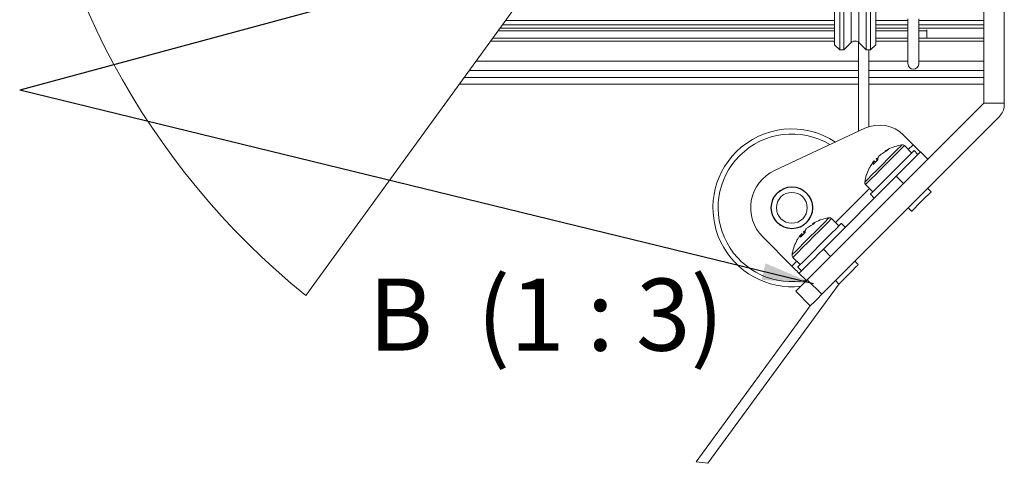
# Model space of a CAD drawing. Units: millimetres. Extents: x 13 to 407, y 10 to 287.
# Drawn here: x 230 to 278, y 48 to 69 of the extents above; entities that cross this region are included whole.
import ezdxf

# ---------------------------------------------------------------- set-up
doc = ezdxf.new("R2010")
doc.units = ezdxf.units.MM
doc.layers.add('BORDTITLE', color=1, linetype='Continuous')
doc.styles.add('SLDTEXTSTYLE3', font='GOTHIC.TTF', dxfattribs={"width": 0.913})
doc.styles.get("Standard").update_dxf_attribs({"font": 'GOTHIC.TTF'})
doc.dimstyles.new('SLDDIMSTYLE2', dxfattribs={"dimtxt": 0.18, "dimasz": 2.5, "dimexe": 0, "dimexo": 0.0625, "dimgap": 0, "dimtad": 0, "dimtih": 1, "dimtoh": 1, "dimdec": 0, "dimrnd": 1e-09, "dimzin": 0, "dimdsep": 46, "dimtxsty": 'Standard', "dimsah": 1, "dimcen": 0.09, "dimadec": 0, "dimazin": 0, "dimtfac": 2.5, "dimtdec": 0, "dimtofl": 0, "dimtmove": 0, "dimatfit": 3, "dimfxl": 1, "dimfrac": 2, "dimtolj": 1, "dimtzin": 0, "dimarcsym": 0})

msp = doc.modelspace()

# ---------------------------------------------------------------- linework, layer by layer
at = {"color": 7, "linetype": 'Continuous', "lineweight": 0}
for p, q in [((259.1665666, 76.2659492), (244.3112612, 55.841603)), ((270.0081349, 68.0159511), (270.0081349, 75.1826149)), ((270.2581168, 75.4326166), (270.2581168, 67.7659493)), ((270.4643488, 75.4326166), (270.4643488, 67.7659493)), ((271.5519349, 74.885287), (271.5519349, 67.7659493)), ((277.258126, 74.9509117), (277.258126, 65.1826244)), ((278.258133, 74.9509117), (278.258133, 65.1826244)), ((271.7581273, 67.7659493), (271.7581273, 71.599283)), ((272.0081091, 71.599283), (272.0081091, 68.0159511)), ((270.0081349, 69.1992821), (254.0267388, 69.1992821)), ((273.5747974, 69.1992821), (272.0081091, 69.1992821)), ((273.5747974, 69.2763111), (273.5747974, 67.0992912)), ((277.258126, 69.1992821), (274.1081397, 69.1992821)), ((253.6625942, 68.6985832), (270.0081349, 68.6985832)), ((272.0081091, 68.6985832), (273.5747974, 68.6985832)), ((274.1081397, 68.6985832), (274.4914771, 68.6985832)), ((274.4914771, 68.3426441), (274.4914771, 68.7484921)), ((270.0081349, 68.3426441), (253.4036716, 68.3426441)), ((270.0081349, 68.0159511), (270.2581168, 67.7659493)), ((270.4643488, 67.7659493), (270.8195528, 68.1211731)), ((271.1747965, 68.1407831), (271.1747965, 63.8192874)), ((271.1966912, 68.1211731), (271.5519349, 67.7659493)), ((271.7581273, 67.7659493), (272.0081091, 68.0159511)), ((273.5747974, 68.3426441), (272.0081091, 68.3426441)), ((277.258126, 68.3426441), (274.1081397, 68.3426441)), ((270.2581168, 67.7659493), (270.4643488, 67.7659493)), ((271.5519349, 67.7659493), (271.7581273, 67.7659493)), ((271.6748, 64.0379569), (271.6748, 67.7659493)), ((252.256918, 66.7659622), (271.1747965, 66.7659622)), ((271.6748, 66.7659622), (277.258126, 66.7659622)), ((271.1747965, 66.0992842), (251.7720143, 66.0992842)), ((277.258126, 66.0992842), (271.6748, 66.0992842)), ((278.258133, 65.1826244), (277.258126, 65.1826244)), ((278.258133, 65.1135824), (278.258133, 65.1826244)), ((267.0891365, 61.9141242), (271.4800517, 63.9616431)), ((273.826925, 63.1656231), (273.3629227, 63.6296254)), ((272.6094803, 62.9366419), (272.4730254, 62.85401)), ((272.5224575, 62.849639), (272.6094803, 62.9366419)), ((273.7562339, 62.7649408), (273.4026591, 63.1184957)), ((274.0626415, 62.6942298), (273.8740524, 62.8827991)), ((274.18046, 62.8120881), (274.5340348, 62.4585332)), ((271.8827804, 62.2099222), (272.1093973, 62.4365589)), ((271.9973406, 62.3245221), (271.9361465, 62.3857361)), ((272.0807871, 62.4151013), (272.0231692, 62.4727588)), ((269.4664479, 58.0980362), (273.001957, 61.6335652)), ((273.3555317, 61.2800103), (273.001957, 61.6335652)), ((271.5170463, 61.2328829), (271.8705814, 60.879328)), ((274.6990204, 60.879328), (274.5340348, 61.0443137)), ((271.7527628, 60.7614697), (271.9413122, 60.5729005)), ((273.5912085, 60.1015073), (273.7562339, 59.9365017)), ((269.0739712, 59.4011129), (268.9375163, 59.318481)), ((268.9869484, 59.3140902), (269.0739712, 59.4011129)), ((270.220685, 59.2294118), (269.8671103, 59.5829667)), ((270.5270927, 59.1587008), (270.3385433, 59.3472502)), ((268.3472316, 58.6743932), (268.5738882, 58.90103)), ((268.545278, 58.8795723), (268.4876204, 58.9372299)), ((267.9343701, 57.2730682), (266.5201505, 58.6872877)), ((268.4618315, 58.7889732), (268.4005976, 58.8502071)), ((269.4664479, 58.0980362), (269.8199829, 57.7444813)), ((267.9814975, 57.697334), (268.3350722, 57.3437792)), ((271.1634716, 57.3437792), (270.9984859, 57.5087847)), ((268.217214, 57.2259408), (268.4057634, 57.0373715)), ((268.1229194, 56.0474179), (268.676289, 56.6007874)), ((268.6414799, 56.5659783), (268.2879051, 56.9195133)), ((268.676289, 56.6007874), (269.3938494, 55.9041283)), ((270.0556994, 56.5659783), (270.220685, 56.4009727)), ((263.8566177, 47.6993701), (270.238487, 56.4187747)), ((268.8300292, 55.3403081), (268.1229194, 56.0474179)), ((268.8297511, 55.3406061), (263.2854462, 47.7655512))]:
    msp.add_line(p, q, dxfattribs=at)
at = {"color": 8, "linetype": 'Continuous', "lineweight": 0}
for p, q in [((270.8195528, 75.0773928), (270.8195528, 68.1211731)), ((271.1966912, 74.8772205), (271.1966912, 68.1211731)), ((270.0081349, 68.9863345), (253.8718462, 68.9863345)), ((254.0240368, 69.1955667), (270.0081349, 69.1955667)), ((272.0081091, 69.1955667), (273.5747974, 69.1955667)), ((273.5747974, 68.9863345), (272.0081091, 68.9863345)), ((274.1081397, 69.1955667), (277.258126, 69.1955667)), ((277.258126, 68.9863345), (274.1081397, 68.9863345)), ((253.7524383, 68.8221238), (270.0081349, 68.8221238)), ((272.0081091, 68.8221238), (273.5747974, 68.8221238)), ((274.1081397, 68.8221238), (277.258126, 68.8221238)), ((270.0081349, 68.1896787), (253.2924096, 68.1896787)), ((271.0790714, 68.1896787), (270.9371726, 68.1896787)), ((273.5747974, 68.1896787), (272.0081091, 68.1896787)), ((277.258126, 68.1896787), (274.1081397, 68.1896787)), ((252.5846641, 67.2165733), (271.1747965, 67.2165733)), ((271.6748, 67.2165733), (273.5747974, 67.2165733)), ((274.1081397, 67.2165733), (277.258126, 67.2165733)), ((271.1747965, 66.4326133), (252.0144463, 66.4326133)), ((277.258126, 66.4326133), (271.6748, 66.4326133)), ((273.5912085, 62.9299265), (273.826925, 63.1656231)), ((270.0556994, 59.3943975), (271.7055957, 61.0443137)), ((267.9343701, 57.2730682), (268.1700866, 57.5087847))]:
    msp.add_line(p, q, dxfattribs=at)
at = {"color": 7, "linetype": 'Continuous', "lineweight": 0, "flags": 128}
for points in [[(273.5747974, 67.0992912), (273.5951027, 66.9972481), (273.6529192, 66.910722), (273.7394254, 66.8529254), (273.8414685, 66.8326201), (273.9435117, 66.8529254), (274.0300179, 66.910722), (274.0878344, 66.9972481), (274.1081397, 67.0992912), (274.1081397, 67.1612006), (274.1081397, 67.3403722), (274.1081397, 67.617792), (274.1081397, 67.9639957), (274.1081397, 68.3422666), (274.1081397, 68.7124115), (274.1081397, 69.0351905), (274.1081397, 69.2763111)], [(277.258126, 65.1826244), (275.6445885, 63.5690869), (273.9740293, 61.8985277), (272.2519716, 60.1764502), (270.4840978, 58.4085963), (268.676289, 56.6007874)], [(269.3938494, 55.9041283), (271.2036451, 57.713924), (272.9762873, 59.486586), (274.7059743, 61.2162731), (276.3870637, 62.8973625), (278.0140321, 64.5243308)], [(274.18046, 62.8120881), (274.1737048, 62.8188631), (274.1535585, 62.8389896), (274.1208951, 62.8716729), (274.0769069, 62.9156412), (274.0233422, 62.9692059), (273.9622275, 63.0303404), (273.8959074, 63.0966605), (273.826925, 63.1656231)], [(273.4026591, 63.1184957), (273.3628035, 63.07864), (273.2427597, 62.9585764), (273.0531375, 62.7689542), (272.810785, 62.5266216), (272.5372792, 62.2530959), (272.2568592, 61.9726957), (271.9945193, 61.710336), (271.7735053, 61.4893219), (271.6134469, 61.3293033), (271.5286494, 61.2444661), (271.5170463, 61.2328829)], [(273.8740524, 62.8827991), (273.8632838, 62.8719907), (273.7782081, 62.7869349), (273.6150106, 62.6237175), (273.386844, 62.3955708), (273.1122256, 62.1209524), (272.8134076, 61.8221344), (272.5145897, 61.5233164), (272.2399712, 61.248698), (272.0118046, 61.0205314), (271.8486071, 60.857314), (271.7635314, 60.7722582), (271.7527628, 60.7614697)], [(273.001957, 61.6335652), (273.231872, 61.8634802), (273.4529655, 62.0845737), (273.6566941, 62.2883222), (273.8353094, 62.4668977), (273.9818573, 62.6134655), (274.0907749, 62.7223632), (274.15785, 62.7894383), (274.18046, 62.8120881)], [(274.6990204, 60.879328), (274.6677081, 60.8479958), (274.5695591, 60.7498468), (274.4193157, 60.5996233), (274.2399455, 60.4202332), (274.0586679, 60.2389556), (273.9030997, 60.0834073), (273.7969637, 59.9772514), (273.7563928, 59.9366805), (273.7562339, 59.9365017)], [(269.8671103, 59.5829667), (269.8272944, 59.5431111), (269.7072109, 59.4230474), (269.5175887, 59.2334252), (269.2752759, 58.9910926), (269.0017303, 58.7175669), (268.7213501, 58.4371668), (268.4589704, 58.174807), (268.2379564, 57.953793), (268.0779378, 57.7937545), (267.9931005, 57.7089371), (267.9814975, 57.697334)], [(270.3385433, 59.3472502), (270.327735, 59.3364618), (270.242699, 59.2514059), (270.0794618, 59.0881886), (269.8512952, 58.860022), (269.5766767, 58.5854234), (269.2778588, 58.2866054), (268.9790408, 57.9877676), (268.7044224, 57.713169), (268.4762955, 57.4850024), (268.3130583, 57.321785), (268.2280223, 57.2367292), (268.217214, 57.2259408)], [(268.2879051, 56.9195133), (268.3105549, 56.9421631), (268.37763, 57.0092381), (268.4865475, 57.1181358), (268.6330955, 57.2647037), (268.811671, 57.4432792), (269.0154394, 57.6470277), (269.2365329, 57.8681212), (269.4664479, 58.0980362)], [(268.2879051, 56.9195133), (268.2811102, 56.9263082), (268.2610035, 56.9464347), (268.2283402, 56.9790981), (268.184352, 57.0230664), (268.1307873, 57.076651), (268.0696726, 57.1377855), (268.0033525, 57.2041056), (267.9343701, 57.2730682)], [(271.1634716, 57.3437792), (271.1321593, 57.3124668), (271.0340103, 57.214298), (270.8838066, 57.0640943), (270.7043966, 56.8846843), (270.523119, 56.7034067), (270.3675509, 56.5478585), (270.2614149, 56.4417225), (270.220844, 56.4011317), (270.220685, 56.4009727)], [(269.3938494, 55.9041283), (269.1749017, 55.6851607), (268.996962, 55.5072408), (268.8772758, 55.3875547), (268.8300292, 55.3403081)]]:
    msp.add_lwpolyline(points, dxfattribs=at)
at = {"color": 8, "linetype": 'Continuous', "lineweight": 0, "flags": 128}
for points in [[(273.2859532, 63.1584904), (273.2847214, 63.1572387), (273.2258718, 63.0983891), (273.0843703, 62.9568876), (272.8740454, 62.7465826), (272.6155202, 62.4880574), (272.3341068, 62.206644), (272.0573028, 61.9298599), (271.8122483, 61.6848053), (271.6229439, 61.4954612), (271.5078672, 61.3803845), (271.4770318, 61.3495888)], [(269.7504044, 59.6229614), (269.7491726, 59.6217097), (269.6903229, 59.5628601), (269.5488215, 59.4213587), (269.3384966, 59.2110536), (269.0800111, 58.9525284), (268.798558, 58.671115), (268.5217937, 58.394311), (268.2767392, 58.1492565), (268.0873951, 57.9599322), (267.9723184, 57.8448555), (267.9415226, 57.8140598)]]:
    msp.add_lwpolyline(points, dxfattribs=at)
at = {"color": 7, "linetype": 'Continuous', "lineweight": 0}
for centre, radius in [((267.934369, 60.1014997), 1.0166617), ((267.9343689, 60.1015046), 1), ((267.9343701, 60.1015073), 0.7500145)]:
    msp.add_circle(centre, radius, dxfattribs=at)
for centre, radius, start, end in [((267.8743777, 84.8743953), 37.3914895, 142.25031073, 230.93709412), ((271.008122, 67.9326513), 0.2666436, 44.9927954, 135.0072046), ((272.1844076, 62.4511567), 1.6666392, 44.99886957, 115.00013984), ((267.9343508, 60.1015258), 3.8333134, 56.44873378, 134.9999922), ((267.9343745, 60.1014848), 3.5833441, 58.92741534, 134.99979518), ((273.3060027, 63.0267221), 0.1332849, 43.515589, 98.65158174), ((267.9343556, 60.1015003), 3.8333348, 134.99977333, 276.50045497), ((273.611995, 61.0124859), 2.1705856, 117.65772685, 121.73137237), ((273.6117548, 61.0136588), 2.1694352, 98.63724386, 117.66648662), ((267.934375, 60.1014996), 3.5833339, 134.99996914, 281.84668819), ((267.9343787, 60.1015005), 2.0000098, 115.00004988, 224.99968844), ((273.6231852, 61.0233354), 2.1708099, 152.5366403, 171.3562044), ((273.6230526, 61.0235349), 2.1706003, 148.02336802, 152.53969862), ((271.6087383, 61.3295338), 0.1332247, 171.34206653, 226.5082198), ((270.0839963, 57.4643145), 2.1852883, 117.67920055, 121.72452137), ((270.0769146, 57.4759684), 2.1716786, 98.64716392, 117.65656657), ((269.7704001, 59.4910364), 0.1334318, 43.54852474, 98.618646), ((270.0889559, 57.4875027), 2.1721209, 152.5455854, 171.35335844), ((270.1072403, 57.4762422), 2.1935382, 148.03517813, 152.50477229), ((268.0734179, 57.7940218), 0.1334087, 171.3614628, 226.44792803), ((267.859715, 84.7456886), 37.2619712, 262.94859972, 263.8327448)]:
    msp.add_arc(centre, radius, start, end, dxfattribs=at)
for points, knots in [([(278.0140321, 64.5243308), (278.0784723, 64.6041968), (278.2040625, 64.7598509), (278.2550365, 64.9791436), (278.2576936, 65.0945075), (278.258133, 65.1135824)], [0, 0, 0, 0, 0.4679618919, 0.9120303469, 1, 1, 1, 1]), ([(272.5224575, 62.849639), (272.4389513, 62.803248), (272.3128506, 62.7331942), (272.2006594, 62.6428794), (272.1627633, 62.6123728)], [0, 0, 0, 0, 0.6622183527, 1, 1, 1, 1]), ([(271.9361465, 62.3857361), (271.9360802, 62.3856698), (271.8742766, 62.3238795), (271.8330082, 62.2453415), (271.791784, 62.1668877)], [0, 0, 0, 0, 0.0010717043, 1, 1, 1, 1]), ([(271.9361465, 62.3857361), (271.93612, 62.3857096), (271.8928023, 62.3424044), (271.8877899, 62.2761431), (271.8827804, 62.2099222)], [0, 0, 0, 0, 0.0006116617, 1, 1, 1, 1]), ([(272.1321265, 62.5114422), (272.1128253, 62.5084179), (272.0740867, 62.5023479), (272.0401814, 62.4826449), (272.0231692, 62.4727588)], [0, 0, 0, 0, 0.49824313461, 1, 1, 1, 1]), ([(272.1627633, 62.6123728), (272.1627501, 62.6123463), (272.135358, 62.5575677), (272.1223745, 62.4970487), (272.1093973, 62.4365589)], [0, 0, 0, 0, 0.00048359265, 1, 1, 1, 1]), ([(268.5965777, 58.9759133), (268.5772764, 58.9728889), (268.5385378, 58.9668189), (268.5046326, 58.9471159), (268.4876204, 58.9372299)], [0, 0, 0, 0, 0.4982431346, 1, 1, 1, 1]), ([(268.6272542, 59.0768438), (268.6272277, 59.0768173), (268.5839101, 59.0335122), (268.5788976, 58.9672508), (268.5738882, 58.90103)], [0, 0, 0, 0, 0.0006116617, 1, 1, 1, 1]), ([(268.9869484, 59.3140902), (268.9034232, 59.2677141), (268.7773066, 59.1976897), (268.6651359, 59.1073521), (268.6272542, 59.0768438)], [0, 0, 0, 0, 0.662285124, 1, 1, 1, 1]), ([(268.4005976, 58.8502071), (268.4005446, 58.8501342), (268.3491418, 58.7794588), (268.3026645, 58.7053706), (268.2562352, 58.6313587)], [0, 0, 0, 0, 0.0010307536, 1, 1, 1, 1]), ([(268.4005976, 58.8502071), (268.4005844, 58.850174), (268.3778371, 58.7933099), (268.3625299, 58.7338342), (268.3472316, 58.6743932)], [0, 0, 0, 0, 0.0005823254, 1, 1, 1, 1])]:
    msp.add_open_spline(points, degree=3, knots=knots, dxfattribs=at)

# ---------------------------------------------------------------- texts
at = {"layer": 'BORDTITLE', "insert": (255.9899039, 56.6664656), "char_height": 3.5, "attachment_point": 2, "style": 'SLDTEXTSTYLE3'}
msp.add_mtext('B  (1 : 3)', dxfattribs=at)

# ---------------------------------------------------------------- leaders
at = {"layer": 'BORDTITLE'}
for points in [[(269.4818144, 76.3574005), (230.4107143, 65.8163265)], [(268.9868338, 56.4154802), (230.4107143, 65.8163265)]]:
    msp.add_leader(points, dimstyle='SLDDIMSTYLE2', dxfattribs=at)

doc.saveas('drawing.dxf')
